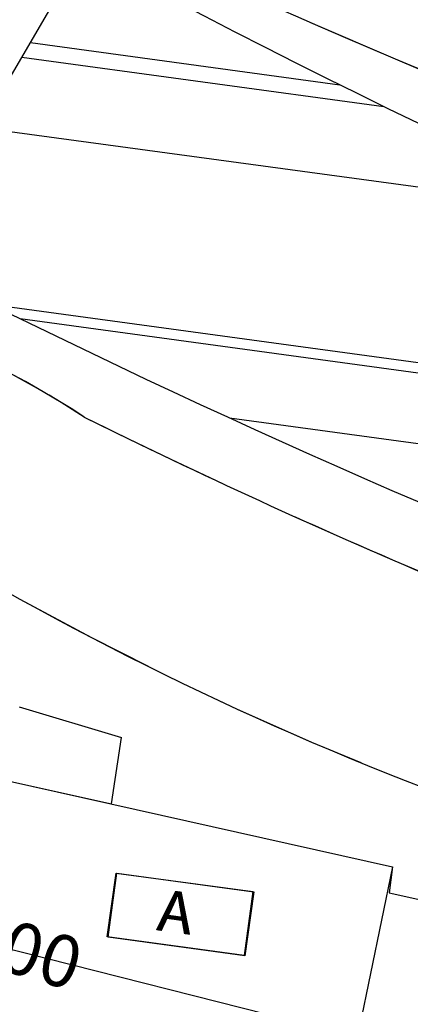
# Model space of a CAD drawing. Extents: x 176762 to 177955, y 670327 to 670628.
# Drawn here: x 176904 to 176912, y 670499 to 670518 of the extents above; entities that cross this region are included whole.
import ezdxf

# ---------------------------------------------------------------- set-up
doc = ezdxf.new("R2010")
doc.units = 0
doc.header["$MEASUREMENT"] = 0
for name, pattern in [('ACAD_ISO07W100', [3.5, 0.5, -3]), ('CENTER', [2, 1.25, -0.25, 0.25, -0.25]), ('DASHED', [0.75, 0.5, -0.25]), ('DASHEDX2', [1.5, 1, -0.5])]:
    doc.linetypes.add(name, pattern=pattern)
for name, color, linetype in [('DRENAGEM', 2, 'CONTINUOUS'), ('LINHA', 1, 'CONTINUOUS'), ('SANGA', 4, 'CONTINUOUS'), ('T-EDIF-ALV', 1, 'CONTINUOUS'), ('T-EDIF-MAD', 1, 'CONTINUOUS'), ('T-EIXOPROJ', 4, 'CENTER'), ('T-MFIO-EXIS', 2, 'DASHED'), ('T-TOPOG', 2, 'ACAD_ISO07W100'), ('TEXTO', 2, 'CONTINUOUS')]:
    doc.layers.add(name, color=color, linetype=linetype)
doc.styles.add('ROMANS', font='LUCON.TTF', dxfattribs={"height": 1})
doc.styles.get("Standard").update_dxf_attribs({"font": 'SERIA'})

msp = doc.modelspace()

# ---------------------------------------------------------------- linework, layer by layer
at = {"layer": 'DRENAGEM', "ltscale": 3}
for p, q in [((176904.407, 670517.841), (176910.371, 670517.029)), ((176904.243, 670517.56), (176911.221, 670516.611)), ((176903.453, 670516.205), (176915.601, 670514.551)), ((176903.642, 670512.798), (176921.182, 670510.41)), ((176904.21, 670512.519), (176916.697, 670510.819)), ((176908.245, 670510.607), (176928.504, 670507.849))]:
    msp.add_line(p, q, dxfattribs=at)
at = {"layer": 'LINHA', "linetype": 'Continuous', "ltscale": 3}
msp.add_line((176901.765, 670513.31, 1.345), (176905.697, 670520.053, 1.346), dxfattribs=at)
msp.add_line((176901.765, 670513.31, 1.345), (176905.697, 670520.053, 1.346), dxfattribs=at)
msp.add_line((176901.765, 670513.31, 1.345), (176905.697, 670520.053, 1.346), dxfattribs=at)
msp.add_line((176901.765, 670513.31, 1.345), (176905.697, 670520.053, 1.346), dxfattribs=at)
msp.add_line((176901.765, 670513.31, 1.345), (176905.697, 670520.053, 1.346), dxfattribs=at)
msp.add_line((176901.765, 670513.31, 1.345), (176905.697, 670520.053, 1.346), dxfattribs=at)
at = {"layer": 'SANGA', "linetype": 'Continuous', "ltscale": 3}
for centre, radius, start, end in [((176982.342, 670662.172, 1.346), 162.007, 241.65538, 256.58754), ((176982.342, 670662.172, 1.346), 162.007, 241.65538, 256.58754), ((176982.342, 670662.172, 1.346), 162.007, 241.65538, 256.58754), ((176981.957, 670671.407, 1.345), 176.89, 243.11158, 255.09659), ((176981.957, 670671.407, 1.345), 176.89, 243.11158, 255.09659), ((176981.957, 670671.407, 1.345), 176.89, 243.11158, 255.09659)]:
    msp.add_arc(centre, radius, start, end, dxfattribs=at)
at = {"layer": 'T-EDIF-ALV', "linetype": 'Continuous', "ltscale": 3}
for p, q in [((176924.815, 670495.107, 2.536), (176872.725, 670508.261, 1.433)), ((176924.815, 670495.107, 2.536), (176872.725, 670508.261, 1.433)), ((176924.829, 670495.103, 2.536), (176872.739, 670508.257, 1.433)), ((176924.829, 670495.103, 2.536), (176872.739, 670508.257, 1.433)), ((176924.829, 670495.103, 2.536), (176872.739, 670508.257, 1.433)), ((176903.946, 670503.617, 2.78), (176911.389, 670501.949, 1.968)), ((176903.946, 670503.617, 2.78), (176911.389, 670501.949, 1.968)), ((176903.946, 670503.617, 2.78), (176911.389, 670501.949, 1.968)), ((176911.389, 670501.949, 1.968), (176910.713, 670498.667, -0.365)), ((176911.389, 670501.949, 1.968), (176910.713, 670498.667, -0.365)), ((176911.389, 670501.949, 1.968), (176910.713, 670498.667, -0.365)), ((176911.389, 670501.949, 1.968), (176911.321, 670501.454, 1.968)), ((176911.389, 670501.949, 1.968), (176911.321, 670501.454, 1.968)), ((176911.389, 670501.949, 1.968), (176911.321, 670501.454, 1.968)), ((176911.321, 670501.454, 1.968), (176914.906, 670500.643, 2.063)), ((176911.321, 670501.454, 1.968), (176914.906, 670500.643, 2.063)), ((176911.321, 670501.454, 1.968), (176914.906, 670500.643, 2.063))]:
    msp.add_line(p, q, dxfattribs=at)
at = {"layer": 'T-EDIF-MAD', "linetype": 'Continuous', "ltscale": 3}
for p, q in [((176904.193, 670505.037, 1.736), (176906.163, 670504.443, 1.795)), ((176904.193, 670505.037, 1.736), (176906.163, 670504.443, 1.795)), ((176904.193, 670505.037, 1.736), (176906.163, 670504.443, 1.795)), ((176904.193, 670505.037, 1.736), (176906.163, 670504.443, 1.795)), ((176904.193, 670505.037, 1.736), (176906.163, 670504.443, 1.795)), ((176904.193, 670505.037, 1.736), (176906.163, 670504.443, 1.795)), ((176905.972, 670503.169, 2.839), (176906.163, 670504.443, 1.795)), ((176905.972, 670503.169, 2.839), (176906.163, 670504.443, 1.795)), ((176905.972, 670503.169, 2.839), (176906.163, 670504.443, 1.795)), ((176905.972, 670503.169, 2.839), (176906.163, 670504.443, 1.795)), ((176905.972, 670503.169, 2.839), (176906.163, 670504.443, 1.795)), ((176905.972, 670503.169, 2.839), (176906.163, 670504.443, 1.795)), ((176903.946, 670503.617, 2.78), (176905.972, 670503.169, 2.839)), ((176903.946, 670503.617, 2.78), (176905.972, 670503.169, 2.839)), ((176903.946, 670503.617, 2.78), (176905.972, 670503.169, 2.839)), ((176903.946, 670503.617, 2.78), (176905.972, 670503.169, 2.839)), ((176903.946, 670503.617, 2.78), (176905.972, 670503.169, 2.839)), ((176903.946, 670503.617, 2.78), (176905.972, 670503.169, 2.839))]:
    msp.add_line(p, q, dxfattribs=at)
at = {"layer": 'T-MFIO-EXIS', "linetype": 'Continuous', "ltscale": 3}
for centre, radius, start, end in [((177020.043, 670772.372, 1.797), 277.02, 245.62075, 252.54005), ((176894.653, 670494.004, 1.352), 19.816, 56.9936, 81.4287), ((176960.145, 670620.972, 1.352), 123.163, 243.63341, 250.59608), ((176934.553, 670561.937, 1.626), 62.664, 236.72913, 259.65024)]:
    msp.add_arc(centre, radius, start, end, dxfattribs=at)
at = {"layer": 'T-MFIO-EXIS', "linetype": 'DASHEDX2', "ltscale": 3}
for centre, radius, start, end in [((177020.043, 670772.372, 1.797), 277.02, 245.62075, 252.54005), ((177020.043, 670772.372, 1.797), 277.02, 245.62075, 252.54005), ((176894.653, 670494.004, 1.352), 19.816, 56.9936, 81.4287), ((176894.653, 670494.004, 1.352), 19.816, 56.9936, 81.4287), ((176894.653, 670494.004, 1.352), 19.816, 56.9936, 81.4287), ((176894.653, 670494.004, 1.352), 19.816, 56.9936, 81.4287), ((176894.653, 670494.004, 1.352), 19.816, 56.9936, 81.4287), ((176960.145, 670620.972, 1.352), 123.163, 243.63341, 250.59608), ((176960.145, 670620.972, 1.352), 123.163, 243.63341, 250.59608), ((176934.553, 670561.937, 1.626), 62.664, 236.72913, 259.65024), ((176934.553, 670561.937, 1.626), 62.664, 236.72913, 259.65024)]:
    msp.add_arc(centre, radius, start, end, dxfattribs=at)
at = {"layer": 'T-TOPOG', "linetype": 'ACAD_ISO07W100', "ltscale": 3}
msp.add_line((176907.023, 670519.463, 1.345), (176926.178, 670513.71, 1.345), dxfattribs=at)
at = {"layer": 'TEXTO'}
for p, q in [((176905.891, 670500.601), (176906.059, 670501.833)), ((176905.891, 670500.601), (176906.059, 670501.833)), ((176905.905, 670500.597), (176906.073, 670501.829)), ((176905.905, 670500.597), (176906.073, 670501.829)), ((176905.905, 670500.597), (176906.073, 670501.829)), ((176906.059, 670501.833), (176908.698, 670501.474)), ((176906.059, 670501.833), (176908.698, 670501.474)), ((176906.073, 670501.829), (176908.712, 670501.47)), ((176906.073, 670501.829), (176908.712, 670501.47)), ((176906.073, 670501.829), (176908.712, 670501.47)), ((176908.698, 670501.474), (176908.53, 670500.242)), ((176908.698, 670501.474), (176908.53, 670500.242)), ((176908.712, 670501.47), (176908.544, 670500.237)), ((176908.712, 670501.47), (176908.544, 670500.237)), ((176908.712, 670501.47), (176908.544, 670500.237)), ((176908.53, 670500.242), (176905.891, 670500.601)), ((176908.53, 670500.242), (176905.891, 670500.601)), ((176908.544, 670500.237), (176905.905, 670500.597)), ((176908.544, 670500.237), (176905.905, 670500.597)), ((176908.544, 670500.237), (176905.905, 670500.597))]:
    msp.add_line(p, q, dxfattribs=at)

# ---------------------------------------------------------------- texts
at = {"layer": 'T-EIXOPROJ', "linetype": 'ACAD_ISO07W100', "ltscale": 3}
msp.add_text('3+00', height=1, rotation=343.3057, dxfattribs=at).set_placement((176902.307, 670500.426))
at = {"layer": 'TEXTO', "style": 'ROMANS'}
for p in [(176906.82, 670500.734), (176906.82, 670500.734), (176906.834, 670500.73), (176906.834, 670500.73), (176906.834, 670500.73)]:
    msp.add_text('A', height=0.8, rotation=352.2482, dxfattribs=at).set_placement(p)

doc.saveas('drawing.dxf')
